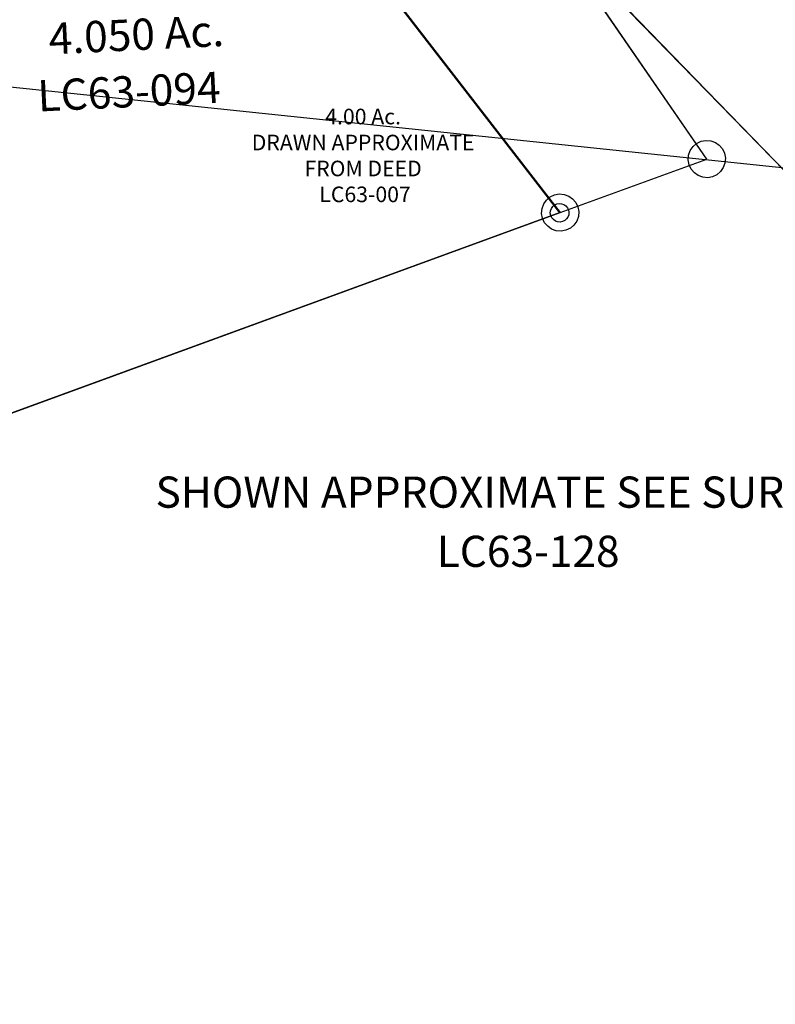
# Model space of a CAD drawing. Units: feet. Extents: x 1975440 to 2009240, y 548936 to 570683.
# Drawn here: x 1985757 to 1986242, y 560163 to 560794 of the extents above; entities that cross this region are included whole.
import ezdxf
from ezdxf.enums import TextEntityAlignment as Align

# ---------------------------------------------------------------- set-up
doc = ezdxf.new("R2010")
doc.units = ezdxf.units.FT
doc.header["$MEASUREMENT"] = 0
doc.layers.add('SURVEY', color=2, linetype='CONTINUOUS')
doc.layers.add('SURVEY - RIGHT OF WAY', color=6, linetype='CONTINUOUS')
doc.styles.get("Standard").update_dxf_attribs({"font": 'romans.shx', "height": 400})

# ---------------------------------------------------------------- blocks, each defined once
blk = doc.blocks.new('LOGAN CITYlcrLCA$C147854FE')
at = {"layer": 'SURVEY', "color": 2, "lineweight": -2}
for p, q in [((-4629.85, -1044.39), (-4893.02, -773.03)), ((-4629.86, -1044.41), (-4893.02, -773.05))]:
    blk.add_line(p, q, dxfattribs=at)
blk = doc.blocks.new('LOGAN CITYlcrLCA$C53B1384C')
at = {"layer": 'SURVEY', "color": 0, "lineweight": -2, "ltscale": 5, "rotation": 0.609148476359851}
blk.add_blockref('LOGAN CITYlcrLCA$C147854FE', (5717.95, 2153.26), dxfattribs=at)
blk = doc.blocks.new('LOGAN CITYlcrLCA$C147C4460')
at = {"layer": 'SURVEY', "color": 2, "lineweight": -2, "ltscale": 10}
for p, q in [((155.26, 696.66), (552.16, 128.76)), ((647.66, 158.44), (399.26, 559.59)), ((644.54, 169.96), (647.66, 170.44)), ((647.66, 170.44), (650.78, 169.96)), ((636.14, 161.56), (637.34, 164.44)), ((637.34, 164.44), (639.26, 166.84)), ((639.26, 166.84), (641.66, 168.76)), ((641.66, 168.76), (644.54, 169.96)), ((650.78, 169.96), (653.66, 168.76)), ((653.66, 168.76), (656.06, 166.84)), ((656.06, 166.84), (657.98, 164.44)), ((657.98, 164.44), (659.18, 161.56)), ((552.16, 128.76), (647.66, 158.44)), ((635.66, 158.44), (636.14, 161.56)), ((636.14, 155.32), (635.66, 158.44)), ((659.18, 161.56), (659.66, 158.44)), ((659.66, 158.44), (659.18, 155.32)), ((637.34, 152.44), (636.14, 155.32)), ((639.26, 150.04), (637.34, 152.44)), ((657.98, 152.44), (656.06, 150.04)), ((659.18, 155.32), (657.98, 152.44)), ((641.66, 148.12), (639.26, 150.04)), ((644.54, 146.92), (641.66, 148.12)), ((647.66, 146.44), (644.54, 146.92)), ((650.78, 146.92), (647.66, 146.44)), ((653.66, 148.12), (650.78, 146.92)), ((656.06, 150.04), (653.66, 148.12)), ((543.75, 137.16), (546.15, 139.08)), ((546.15, 139.08), (549.03, 140.28)), ((549.03, 140.28), (552.15, 140.76)), ((552.15, 140.76), (555.27, 140.28)), ((555.27, 140.28), (558.15, 139.08)), ((558.15, 139.08), (560.55, 137.16)), ((540.63, 131.88), (541.83, 134.76)), ((541.83, 134.76), (543.75, 137.16)), ((560.55, 137.16), (562.47, 134.76)), ((562.47, 134.76), (563.67, 131.88)), ((552.15, 128.76), (176.5, 12)), ((540.15, 128.76), (540.63, 131.88)), ((540.63, 125.64), (540.15, 128.76)), ((563.67, 131.88), (564.15, 128.76)), ((564.15, 128.76), (563.67, 125.64)), ((541.83, 122.76), (540.63, 125.64)), ((543.75, 120.36), (541.83, 122.76)), ((546.15, 118.44), (543.75, 120.36)), ((560.55, 120.36), (558.15, 118.44)), ((562.47, 122.76), (560.55, 120.36)), ((563.67, 125.64), (562.47, 122.76)), ((549.03, 117.24), (546.15, 118.44)), ((552.15, 116.76), (549.03, 117.24)), ((555.27, 117.24), (552.15, 116.76)), ((558.15, 118.44), (555.27, 117.24))]:
    blk.add_line(p, q, dxfattribs=at)
at = {"layer": 'SURVEY', "color": 2, "lineweight": -2, "insert": (286.23, 253.26), "char_height": 20, "width": 198.972, "attachment_point": 5}
blk.add_mtext('4.050 Ac.', dxfattribs=at)
at = {"layer": 'SURVEY', "color": 1, "lineweight": -2, "insert": (279.83, 217.02), "char_height": 20, "width": 198.972, "attachment_point": 5}
blk.add_mtext('LC63-094', dxfattribs=at)
blk = doc.blocks.new('LOGAN CITYA$C7D740872')
at = {"layer": 'SURVEY', "color": 4, "lineweight": -3, "ltscale": 10}
blk.add_lwpolyline([(246.23, 532.33), (79.51, 397.36), (49.41, 304.35), (17.03, 204.31), (18.22, 137.22), (18.47, 113.94), (28.1, 45.82), (96.7, -8.06), (466.75, 126.99), (560.84, 161.32), (292.89, 550.49)], close=True, dxfattribs=at)
at = {"layer": 'SURVEY', "color": 1, "lineweight": -2, "ltscale": 10}
blk.add_text('LC63-007', height=10, dxfattribs=at).set_placement((341.49, 133.67), align=Align.CENTER)
at = {"layer": 'SURVEY', "color": 4, "lineweight": -3, "ltscale": 10, "insert": (340.23, 193.61), "char_height": 10, "width": 177.6721, "attachment_point": 2}
blk.add_mtext('4.00 Ac.\\PDRAWN APPROXIMATE\\PFROM DEED', dxfattribs=at)
blk = doc.blocks.new('LOGAN CITYA$C7F5534EE')
at = {"layer": 'SURVEY', "color": 4, "linetype": 'Continuous'}
for p, q in [((749.4, 347.37), (750.84, 347.97)), ((750.84, 347.97), (752.4, 348.21)), ((752.4, 348.21), (753.96, 347.97)), ((753.96, 347.97), (755.4, 347.37)), ((746.4, 342.21), (746.64, 343.77)), ((746.64, 340.65), (746.4, 342.21)), ((746.64, 343.77), (747.24, 345.21)), ((747.24, 345.21), (748.2, 346.41)), ((748.2, 346.41), (749.4, 347.37)), ((755.4, 347.37), (756.6, 346.41)), ((756.6, 346.41), (757.56, 345.21)), ((757.56, 345.21), (758.16, 343.77)), ((758.16, 343.77), (758.4, 342.21)), ((758.4, 342.21), (758.16, 340.65)), ((747.24, 339.21), (746.64, 340.65)), ((748.2, 338.01), (747.24, 339.21)), ((749.4, 337.05), (748.2, 338.01)), ((750.84, 336.45), (749.4, 337.05)), ((752.4, 336.21), (750.84, 336.45)), ((753.96, 336.45), (752.4, 336.21)), ((755.4, 337.05), (753.96, 336.45)), ((756.6, 338.01), (755.4, 337.05)), ((757.56, 339.21), (756.6, 338.01)), ((758.16, 340.65), (757.56, 339.21))]:
    blk.add_line(p, q, dxfattribs=at)
at = {"layer": 'SURVEY', "color": 4}
blk.add_lwpolyline([(355.89, 910.24), (752.4, 342.21), (376.49, 225.77), (310.97, 282.61), (121.34, 6), (6, 137.58), (27.91, 322.43), (162.82, 489.83), (305.88, 374.55), (307.81, 441.73), (345.04, 539.68), (212.65, 820.15), (355.84, 910.24)], dxfattribs=at)
blk = doc.blocks.new('LOGAN CITYFAA$C450271D3')
at = {"layer": 'SURVEY', "color": 4}
blk.add_text('SHOWN APPROXIMATE SEE SURVEY', height=20, dxfattribs=at).set_placement((1195.81, 1412.42))
at = {"layer": 'SURVEY', "color": 1}
blk.add_text('LC63-128', height=20, dxfattribs=at).set_placement((1376.28, 1374.46))
blk = doc.blocks.new('A$Cb94e9b1c')
at = {"layer": 'SURVEY - RIGHT OF WAY'}
blk.add_spline([(4094.46, 818.55), (4005.24, 763.69), (3920.29, 709.8), (3836.7, 657.54), (3755.44, 601.38), (3675.04, 540.61), (3598.94, 476.91), (3525.71, 408.93), (3456.65, 338.03), (3413.57, 289.54), (3390.68, 261.92), (3328.43, 184.81), (3270.65, 102.95), (3213.41, 21.56), (3165.87, -45.15), (3127.1, -100.77), (3060.13, -190.49), (2677.64, -605.11)], degree=3, dxfattribs=at)
blk.add_open_spline([(4227.85, -1129.86), (4211.11, -1118.61), (4166.01, -1088.31), (4099.71, -1036.34), (4023.61, -975.57), (3949.82, -911.67), (3870.17, -843.06), (3797.81, -773.11), (3724.58, -698.86), (3657.83, -625.88), (3591.14, -546.77), (3527.78, -467.62), (3468.67, -384.99), (3419.79, -313.7), (3381.55, -255.69), (3336.82, -184.68), (3301.68, -135.49), (3273.64, -93.63), (3240.51, -46.26), (3201.01, 13.29)], degree=3, knots=[0, 0, 0, 0, 60.467228, 162.975327, 252.55874, 352.61161, 455.773603, 567.884502, 654.418645, 768.614812, 864.473946, 964.77515, 1072.789857, 1168.744783, 1225.302296, 1276.67506, 1460.011239, 1505.382771, 1545.79708, 1545.79708, 1545.79708, 1545.79708], dxfattribs=at)

msp = doc.modelspace()

# ---------------------------------------------------------------- linework, layer by layer
at = {"layer": 'SURVEY', "color": 254, "ltscale": 400}
msp.add_line((1985353.71, 560792.64), (1986748.27, 560647.25), dxfattribs=at)

# ---------------------------------------------------------------- block references
at = {"layer": 'SURVEY', "ltscale": 0.5}
msp.add_blockref('LOGAN CITYFAA$C450271D3', (1984648.75, 559068.82), dxfattribs=at)
at = {"layer": 'SURVEY', "color": 2, "ltscale": 10, "xscale": 1.001423483579905, "yscale": 1.001423483579905, "zscale": 1.001423483579905, "rotation": 359.4394956959878}
msp.add_blockref('LOGAN CITYlcrLCA$C53B1384C', (1985223.79, 559557.57), dxfattribs=at)
at = {"layer": 'SURVEY', "color": 2, "ltscale": 0.5, "xscale": 1.001423483605702, "yscale": 1.001423483605702, "zscale": 1.001423483605702, "rotation": 2.782353596197821}
msp.add_blockref('LOGAN CITYlcrLCA$C147C4460', (1985558.31, 560514.96), dxfattribs=at)
at = {"layer": 'SURVEY', "color": 1, "lineweight": -3, "ltscale": 10, "rotation": 2.839298041998639}
msp.add_blockref('LOGAN CITYA$C7F5534EE', (1985369.43, 560291.4), dxfattribs=at)
at = {"layer": 'SURVEY', "color": 1, "lineweight": -3, "ltscale": 10}
msp.add_blockref('LOGAN CITYA$C7D740872', (1985637.58, 560543.6), dxfattribs=at)
at = {"layer": 'SURVEY - RIGHT OF WAY', "lineweight": -3, "ltscale": 10}
msp.add_blockref('A$Cb94e9b1c', (1981937.8, 560698.66), dxfattribs=at)

doc.saveas('drawing.dxf')
